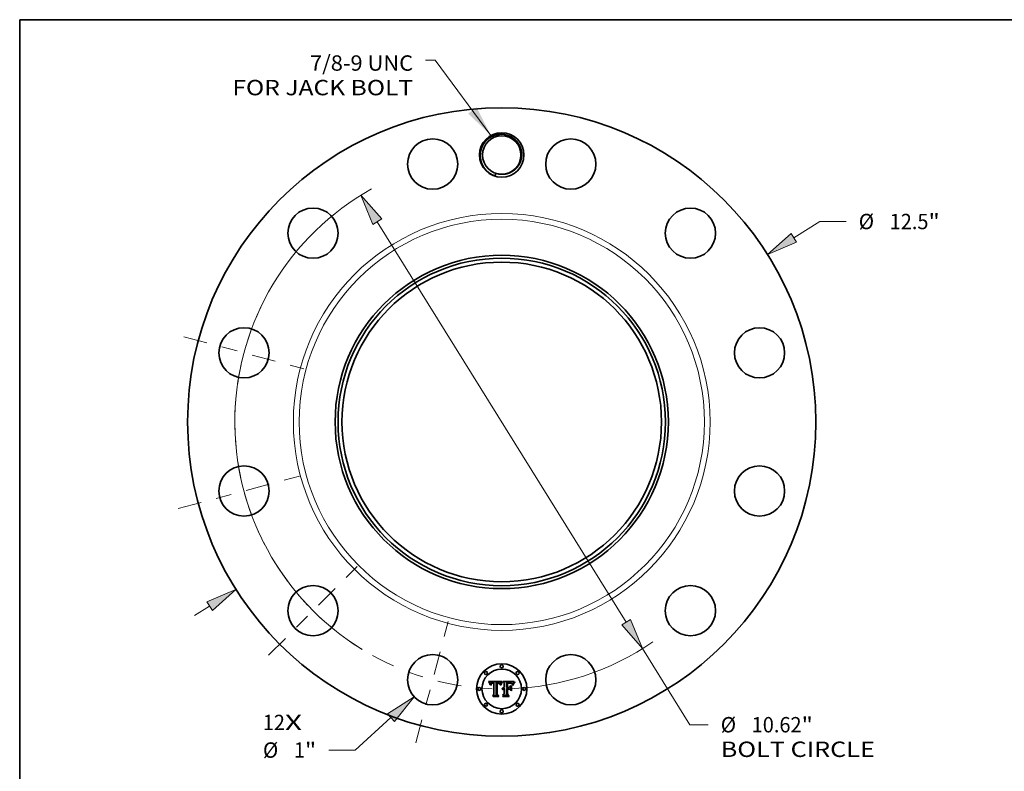
# Model space of a CAD drawing. Extents: x 0 to 10.8, y 0 to 8.2.
# Drawn here: x 0.2 to 6.6, y 3.4 to 8.2 of the extents above; entities that cross this region are included whole.
import ezdxf
from ezdxf.enums import TextEntityAlignment as Align

# ---------------------------------------------------------------- set-up
doc = ezdxf.new("R2010")
doc.units = 0
doc.header["$MEASUREMENT"] = 0
doc.linetypes.add('DASHDOT', pattern=[18.5, 12, -3, 0.5, -3])
doc.layers.get('0').update_dxf_attribs({"lineweight": 13})
doc.layers.add('1', color=7, linetype='Continuous', lineweight=13)
doc.styles.get("Standard").update_dxf_attribs({"font": 'isocp.shx'})

# ---------------------------------------------------------------- blocks, each defined once
blk = doc.blocks.new('BLOCK7')
at = {"color": 7, "lineweight": 13, "ltscale": 0.03937}
for s, p, p2 in [('12', (-4.754929, -6.130269), (-4.313515, -6.130269)), ('X', (-4.313515, -6.130269), (-3.974068, -6.130269))]:
    blk.add_text(s, height=0.305458, dxfattribs=at).set_placement(p, p2, align=Align.FIT)
blk = doc.blocks.new('BLOCK8')
at = {"color": 7, "lineweight": 13, "ltscale": 0.03937}
blk.add_lwpolyline([(-0.21504, 5.697079), (-1.321597, 7.198918), (-1.518447, 7.198918)], dxfattribs=at)
blk.add_solid([(-0.666498, 6.13541), (-0.21504, 5.697079), (-0.499933, 6.258135)], dxfattribs=at)
for s, p, p2 in [('7/8-9 UNC', (-3.814947, 6.986377), (-1.762814, 6.986377)), ('FOR JACK BOLT', (-5.359454, 6.497644), (-1.762814, 6.497644))]:
    blk.add_text(s, height=0.305458, dxfattribs=at).set_placement(p, p2, align=Align.FIT)
blk = doc.blocks.new('BLOCK9')
at = {"color": 7, "lineweight": 13, "ltscale": 0.015184}
blk.add_line((5.812891, 3.662865), (6.326748, 3.98666), dxfattribs=at)
at = {"color": 7, "lineweight": 13, "ltscale": 0.01319}
blk.add_line((6.326748, 3.98666), (6.854335, 3.98666), dxfattribs=at)
at = {"color": 7, "lineweight": 13, "ltscale": 0.00892}
blk.add_line((-6.114746, -3.853072), (-5.812891, -3.662865), dxfattribs=at)
at = {"color": 7, "lineweight": 13, "ltscale": 0.03937}
for points in [[(5.757742, 3.750385), (5.287767, 3.331969), (5.86804, 3.575344)], [(-5.757742, -3.750385), (-5.287767, -3.331969), (-5.86804, -3.575344)]]:
    blk.add_lwpolyline(points, close=True, dxfattribs=at)
for points in [[(5.757742, 3.750385), (5.287767, 3.331969), (5.757742, 3.750385), (5.86804, 3.575344)], [(-5.757742, -3.750385), (-5.287767, -3.331969), (-5.757742, -3.750385), (-5.86804, -3.575344)]]:
    blk.add_solid(points, dxfattribs=at)
for s, p, p2 in [('%%c', (7.102612, 3.833931), (7.40807, 3.833931)), ('12.5', (7.718416, 3.833931), (8.49089, 3.833931)), ('"', (8.49089, 3.833931), (8.714893, 3.833931))]:
    blk.add_text(s, height=0.305458, dxfattribs=at).set_placement(p, p2, align=Align.FIT)
blk = doc.blocks.new('BLOCK10')
at = {"color": 7, "lineweight": 13, "ltscale": 0.03937}
blk.add_line((-2.204478, -5.881917), (-2.915794, -6.526999), dxfattribs=at)
at = {"color": 7, "lineweight": 13, "ltscale": 0.01319}
blk.add_line((-2.915794, -6.526999), (-3.443382, -6.526999), dxfattribs=at)
at = {"color": 7, "lineweight": 13, "ltscale": 0.03937}
blk.add_lwpolyline([(-2.134984, -5.958545), (-1.744705, -5.464955), (-2.273971, -5.805288)], close=True, dxfattribs=at)
blk.add_solid([(-2.134984, -5.958545), (-1.744705, -5.464955), (-2.134984, -5.958545), (-2.273971, -5.805288)], dxfattribs=at)
for s, p, p2 in [('%%c', (-4.752172, -6.679728), (-4.446714, -6.679728)), ('1', (-4.136368, -6.679728), (-3.915661, -6.679728)), ('"', (-3.915661, -6.679728), (-3.691659, -6.679728))]:
    blk.add_text(s, height=0.305458, dxfattribs=at).set_placement(p, p2, align=Align.FIT)
blk = doc.blocks.new('BLOCK11')
at = {"color": 7, "lineweight": 13, "ltscale": 0.03937}
for p, q in [((-2.476137, 3.982266), (2.476136, -3.982266)), ((2.80388, -4.509363), (3.744894, -6.022755))]:
    blk.add_line(p, q, dxfattribs=at)
at = {"color": 7, "lineweight": 13, "ltscale": 0.009094}
blk.add_line((3.744894, -6.022755), (4.108659, -6.022755), dxfattribs=at)
at = {"color": 7, "lineweight": 13, "ltscale": 0.03937}
for points in [[(-2.388287, 4.03689), (-2.803881, 4.509363), (-2.563986, 3.927642)], [(2.388287, -4.03689), (2.803881, -4.509363), (2.563986, -3.927642)]]:
    blk.add_lwpolyline(points, close=True, dxfattribs=at)
for start, end in [(119.236211, 238.363115), (271.636866, 304.509723)]:
    blk.add_arc((0, 0), 5.31, start, end, dxfattribs=at)
for points in [[(-2.388287, 4.03689), (-2.803881, 4.509363), (-2.388287, 4.03689), (-2.563986, 3.927642)], [(2.388287, -4.03689), (2.803881, -4.509363), (2.388287, -4.03689), (2.563986, -3.927642)]]:
    blk.add_solid(points, dxfattribs=at)
for s, p, p2 in [('%%c', (4.356936, -6.175484), (4.662394, -6.175484)), ('10.62', (4.97274, -6.175484), (5.965922, -6.175484)), ('"', (5.965922, -6.175484), (6.189924, -6.175484)), ('BOLT CIRCLE', (4.356936, -6.664217), (7.42388, -6.664217))]:
    blk.add_text(s, height=0.305458, dxfattribs=at).set_placement(p, p2, align=Align.FIT)
blk = doc.blocks.new('BLOCK12')
at = {"color": 7, "linetype": 'DASHDOT', "lineweight": 13, "ltscale": 0.03937}
blk.add_line((-1.710144, -6.382344), (-1.038514, -3.875789), dxfattribs=at)
blk.add_arc((0, 0), 5.31, 240.999895, 269.000112, dxfattribs=at)
blk = doc.blocks.new('BLOCK13')
at = {"color": 7, "linetype": 'DASHDOT', "lineweight": 13, "ltscale": 0.03937}
blk.add_line((-4.638976, -4.638976), (-2.870498, -2.870498), dxfattribs=at)
blk.add_arc((0, 0), 5.31, 211.506865, 238.493134, dxfattribs=at)
blk = doc.blocks.new('BLOCK14')
at = {"color": 7, "linetype": 'DASHDOT', "lineweight": 13, "ltscale": 0.03937}
blk.add_line((-6.438206, -1.725112), (-3.819926, -1.023546), dxfattribs=at)
blk.add_arc((0, 0), 5.31, 180.37586, 209.624137, dxfattribs=at)
blk = doc.blocks.new('BLOCK15')
at = {"color": 7, "linetype": 'DASHDOT', "lineweight": 13, "ltscale": 0.03937}
blk.add_line((-6.323379, 1.694344), (-3.934753, 1.054314), dxfattribs=at)
blk.add_arc((0, 0), 5.31, 151.658572, 178.34143, dxfattribs=at)

msp = doc.modelspace()

# ---------------------------------------------------------------- linework, layer by layer
at = {"color": 7, "lineweight": 35, "ltscale": 0.002109}
msp.add_line((3.2562, 4.0084), (3.3406, 4.0091), dxfattribs=at)
at = {"color": 7, "lineweight": 35, "ltscale": 6.7e-05}
for p, q in [((3.2574, 4.0061), (3.2562, 4.0084)), ((3.3352, 3.9909), (3.3363, 3.9934)), ((3.3379, 3.992), (3.3369, 3.9896)), ((3.4201, 3.998), (3.4186, 3.9958))]:
    msp.add_line(p, q, dxfattribs=at)
at = {"color": 7, "lineweight": 35, "ltscale": 6.5e-05}
for p, q in [((3.2586, 4.0037), (3.2574, 4.0061)), ((3.3732, 4.0032), (3.3706, 4.0033)), ((3.3483, 3.913), (3.3465, 3.9149))]:
    msp.add_line(p, q, dxfattribs=at)
at = {"color": 7, "lineweight": 35, "ltscale": 6.4e-05}
for p, q in [((3.2597, 4.0014), (3.2586, 4.0037)), ((3.389, 3.9996), (3.3916, 3.9994)), ((3.4159, 3.9953), (3.4172, 3.9974)), ((3.4186, 3.9958), (3.4173, 3.9936))]:
    msp.add_line(p, q, dxfattribs=at)
at = {"color": 7, "lineweight": 35, "ltscale": 6.2e-05}
for p, q in [((3.2607, 3.9992), (3.2597, 4.0014)), ((3.2664, 3.9866), (3.2649, 3.9886)), ((3.4147, 3.9931), (3.4159, 3.9953)), ((3.2856, 3.913), (3.284, 3.9149))]:
    msp.add_line(p, q, dxfattribs=at)
at = {"color": 7, "lineweight": 35, "ltscale": 6e-05}
msp.add_line((3.2617, 3.997), (3.2607, 3.9992), dxfattribs=at)
at = {"color": 7, "lineweight": 35, "ltscale": 5.9e-05}
for p, q in [((3.2626, 3.9948), (3.2617, 3.997)), ((3.3373, 3.9957), (3.3383, 3.9978)), ((3.34, 3.9965), (3.339, 3.9943)), ((3.3916, 3.9994), (3.3939, 3.999)), ((3.4127, 3.9887), (3.4136, 3.9909)), ((3.4161, 3.9915), (3.415, 3.9894))]:
    msp.add_line(p, q, dxfattribs=at)
at = {"color": 7, "lineweight": 35, "ltscale": 5.7e-05}
for p, q in [((3.2635, 3.9927), (3.2626, 3.9948)), ((3.4113, 3.9843), (3.4119, 3.9865))]:
    msp.add_line(p, q, dxfattribs=at)
at = {"color": 7, "lineweight": 35, "ltscale": 5.5e-05}
for p, q in [((3.2642, 3.9906), (3.2635, 3.9927)), ((3.3383, 3.9978), (3.3393, 3.9997)), ((3.3939, 3.999), (3.396, 3.9985))]:
    msp.add_line(p, q, dxfattribs=at)
at = {"color": 7, "lineweight": 35, "ltscale": 5.4e-05}
for p, q in [((3.2649, 3.9886), (3.2642, 3.9906)), ((3.4141, 3.9873), (3.4134, 3.9853))]:
    msp.add_line(p, q, dxfattribs=at)
at = {"color": 7, "lineweight": 35, "ltscale": 4.3e-05}
for p, q in [((3.2665, 3.9883), (3.2664, 3.9866)), ((3.3413, 4.0031), (3.3423, 4.0045)), ((3.3917, 4.0028), (3.39, 4.003)), ((3.3998, 3.9954), (3.3983, 3.9962)), ((3.4058, 3.9932), (3.4049, 3.9946)), ((3.3452, 3.9651), (3.3463, 3.9664)), ((3.3463, 3.9664), (3.3477, 3.9674)), ((3.3477, 3.9674), (3.3491, 3.9684))]:
    msp.add_line(p, q, dxfattribs=at)
at = {"color": 7, "lineweight": 35, "ltscale": 4e-05}
for p, q in [((3.2667, 3.9899), (3.2665, 3.9883)), ((3.27, 3.9843), (3.2702, 3.9859)), ((3.3293, 3.9889), (3.3289, 3.9904)), ((3.3933, 4.0025), (3.3917, 4.0028)), ((3.4049, 3.9946), (3.4039, 3.9959)), ((3.4143, 4.0008), (3.4135, 3.9994))]:
    msp.add_line(p, q, dxfattribs=at)
at = {"color": 7, "lineweight": 35, "ltscale": 3.8e-05}
for p, q in [((3.267, 3.9914), (3.2667, 3.9899)), ((3.2702, 3.9859), (3.2704, 3.9874)), ((3.3135, 4.0031), (3.312, 4.0031)), ((3.3197, 3.9986), (3.3212, 3.9983)), ((3.3289, 3.9904), (3.3284, 3.9919)), ((3.3815, 3.9978), (3.38, 3.9978)), ((3.3947, 4.0022), (3.3933, 4.0025)), ((3.4091, 3.9894), (3.4086, 3.988)), ((3.4097, 3.9909), (3.4091, 3.9894))]:
    msp.add_line(p, q, dxfattribs=at)
at = {"color": 7, "lineweight": 35, "ltscale": 3.6e-05}
for p, q in [((3.2673, 3.9928), (3.267, 3.9914)), ((3.2704, 3.9874), (3.2707, 3.9888)), ((3.2908, 4.0024), (3.2894, 4.0025)), ((3.3149, 4.003), (3.3135, 4.0031)), ((3.3149, 3.9972), (3.3135, 3.9973)), ((3.3284, 3.9919), (3.3279, 3.9932)), ((3.4102, 3.9922), (3.4097, 3.9909))]:
    msp.add_line(p, q, dxfattribs=at)
at = {"color": 7, "lineweight": 35, "ltscale": 3.4e-05}
for p, q in [((3.2677, 3.9941), (3.2673, 3.9928)), ((3.2707, 3.9888), (3.2711, 3.9901)), ((3.288, 4.0027), (3.2866, 4.0027)), ((3.3163, 4.0028), (3.3149, 4.003)), ((3.3177, 3.9969), (3.3163, 3.9971)), ((3.319, 3.9967), (3.3177, 3.9969)), ((3.3279, 3.9932), (3.3274, 3.9945)), ((3.3312, 3.9904), (3.3308, 3.9891)), ((3.4108, 3.9935), (3.4102, 3.9922)), ((3.4193, 4.008), (3.4185, 4.0069)), ((3.3451, 3.9612), (3.3441, 3.9602))]:
    msp.add_line(p, q, dxfattribs=at)
at = {"color": 7, "lineweight": 35, "ltscale": 3.2e-05}
for p, q in [((3.2682, 3.9953), (3.2677, 3.9941)), ((3.2711, 3.9901), (3.2715, 3.9913)), ((3.3069, 4.0029), (3.3056, 4.0028)), ((3.3082, 4.003), (3.3069, 4.0029)), ((3.3094, 4.003), (3.3082, 4.003)), ((3.3107, 4.0031), (3.3094, 4.003)), ((3.312, 4.0031), (3.3107, 4.0031)), ((3.3175, 4.0026), (3.3163, 4.0028)), ((3.3228, 3.9955), (3.3216, 3.996)), ((3.3239, 3.995), (3.3228, 3.9955)), ((3.3251, 3.9944), (3.3239, 3.995)), ((3.3243, 3.9964), (3.3251, 3.9955)), ((3.3262, 3.9937), (3.3251, 3.9944)), ((3.3274, 3.9945), (3.3268, 3.9957)), ((3.3321, 3.9929), (3.3316, 3.9917)), ((3.3842, 3.9979), (3.3829, 3.9979)), ((3.3916, 3.9976), (3.3903, 3.9977)), ((3.3973, 4.0014), (3.3961, 4.0019)), ((3.4021, 3.9981), (3.4012, 3.999)), ((3.4113, 3.9947), (3.4108, 3.9935)), ((3.4185, 4.0069), (3.4177, 4.0059)), ((3.3472, 3.9627), (3.3461, 3.962)), ((3.3483, 3.9632), (3.3472, 3.9627)), ((3.3531, 3.9645), (3.3519, 3.9644)), ((3.3544, 3.9646), (3.3531, 3.9645)), ((3.3539, 3.961), (3.3552, 3.9611))]:
    msp.add_line(p, q, dxfattribs=at)
at = {"color": 7, "lineweight": 35, "ltscale": 3.1e-05}
for p, q in [((3.2688, 3.9964), (3.2682, 3.9953)), ((3.2724, 3.9882), (3.2722, 3.987)), ((3.2749, 4.0015), (3.2737, 4.001)), ((3.2789, 3.9982), (3.2801, 3.9985)), ((3.283, 3.9971), (3.2818, 3.9969)), ((3.3134, 3.9991), (3.3147, 3.9991)), ((3.3187, 4.0023), (3.3175, 4.0026)), ((3.3212, 3.9983), (3.3223, 3.9978)), ((3.3268, 3.9957), (3.3262, 3.9967)), ((3.3325, 3.994), (3.3321, 3.9929)), ((3.3431, 3.9592), (3.3426, 3.9604)), ((3.3495, 3.9637), (3.3483, 3.9632)), ((3.3507, 3.9641), (3.3495, 3.9637)), ((3.3519, 3.9644), (3.3507, 3.9641)), ((3.3527, 3.9607), (3.3539, 3.961))]:
    msp.add_line(p, q, dxfattribs=at)
at = {"color": 7, "lineweight": 35, "ltscale": 2.9e-05}
for p, q in [((3.2694, 3.9974), (3.2688, 3.9964)), ((3.2727, 4.0004), (3.2717, 3.9998)), ((3.2727, 3.9893), (3.2724, 3.9882)), ((3.2778, 3.9978), (3.2789, 3.9982)), ((3.2818, 3.9969), (3.2806, 3.9967)), ((3.3147, 3.9991), (3.3158, 3.9991)), ((3.3198, 4.002), (3.3187, 4.0023)), ((3.3262, 3.9967), (3.3256, 3.9977)), ((3.3335, 3.9962), (3.333, 3.9951)), ((3.3474, 3.9582), (3.3484, 3.9589)), ((3.3484, 3.9589), (3.3494, 3.9595)), ((3.3494, 3.9595), (3.3504, 3.96))]:
    msp.add_line(p, q, dxfattribs=at)
at = {"color": 7, "lineweight": 35, "ltscale": 2.8e-05}
for p, q in [((3.2701, 3.9983), (3.2694, 3.9974)), ((3.2709, 3.9991), (3.2701, 3.9983)), ((3.2717, 3.9998), (3.2709, 3.9991)), ((3.2719, 3.9924), (3.2724, 3.9934)), ((3.2806, 3.9967), (3.2796, 3.9965)), ((3.3209, 4.0016), (3.3198, 4.002)), ((3.334, 3.9972), (3.3335, 3.9962)), ((3.3406, 4.0091), (3.34, 4.0081)), ((3.3939, 3.9973), (3.3928, 3.9975)), ((3.3994, 4.0004), (3.3984, 4.001)), ((3.4003, 3.9998), (3.3994, 4.0004)), ((3.4122, 3.9968), (3.4118, 3.9958)), ((3.417, 4.0049), (3.4164, 4.004)), ((3.3479, 3.9559), (3.347, 3.9551)), ((3.3487, 3.9566), (3.3479, 3.9559))]:
    msp.add_line(p, q, dxfattribs=at)
at = {"color": 7, "lineweight": 35, "ltscale": 4.6e-05}
for p, q in [((3.2718, 3.9843), (3.27, 3.9843)), ((3.3805, 3.9996), (3.3824, 3.9997)), ((3.39, 4.003), (3.3881, 4.0031)), ((3.3967, 3.9967), (3.3949, 3.9971)), ((3.4067, 3.9916), (3.4058, 3.9932)), ((3.4135, 3.9994), (3.4127, 3.9977))]:
    msp.add_line(p, q, dxfattribs=at)
at = {"color": 7, "lineweight": 35, "ltscale": 3e-05}
for p, q in [((3.2715, 3.9913), (3.2719, 3.9924)), ((3.2737, 4.001), (3.2727, 4.0004)), ((3.3223, 3.9978), (3.3234, 3.9972)), ((3.3234, 3.9972), (3.3243, 3.9964)), ((3.333, 3.9951), (3.3325, 3.994)), ((3.3928, 3.9975), (3.3916, 3.9976)), ((3.3984, 4.001), (3.3973, 4.0014)), ((3.4012, 3.999), (3.4003, 3.9998)), ((3.4118, 3.9958), (3.4113, 3.9947)), ((3.4177, 4.0059), (3.417, 4.0049)), ((3.3457, 3.9566), (3.3465, 3.9575)), ((3.3465, 3.9575), (3.3474, 3.9582)), ((3.3504, 3.96), (3.3516, 3.9604)), ((3.3516, 3.9604), (3.3527, 3.9607))]:
    msp.add_line(p, q, dxfattribs=at)
at = {"color": 7, "lineweight": 35, "ltscale": 3.5e-05}
for p, q in [((3.272, 3.9857), (3.2718, 3.9843)), ((3.2775, 4.0022), (3.2761, 4.0019)), ((3.2814, 3.9987), (3.2827, 3.9989)), ((3.2858, 3.9972), (3.2844, 3.9972)), ((3.2894, 4.0025), (3.288, 4.0027)), ((3.3163, 3.9971), (3.3149, 3.9972)), ((3.3308, 3.9891), (3.3303, 3.9878)), ((3.3829, 3.9979), (3.3815, 3.9978)), ((3.3903, 3.9977), (3.3889, 3.9978)), ((3.3961, 4.0019), (3.3947, 4.0022)), ((3.403, 3.9971), (3.4021, 3.9981)), ((3.4201, 4.0091), (3.4193, 4.008)), ((3.3441, 3.9602), (3.3431, 3.9592))]:
    msp.add_line(p, q, dxfattribs=at)
at = {"color": 7, "lineweight": 35, "ltscale": 3.3e-05}
for p, q in [((3.2722, 3.987), (3.272, 3.9857)), ((3.2761, 4.0019), (3.2749, 4.0015)), ((3.2801, 3.9985), (3.2814, 3.9987)), ((3.2844, 3.9972), (3.283, 3.9971)), ((3.2853, 4.0028), (3.2839, 4.0028)), ((3.2866, 4.0027), (3.2853, 4.0028)), ((3.3121, 3.9992), (3.3134, 3.9991)), ((3.3203, 3.9964), (3.319, 3.9967)), ((3.3216, 3.996), (3.3203, 3.9964)), ((3.3251, 3.9955), (3.3259, 3.9944)), ((3.3316, 3.9917), (3.3312, 3.9904)), ((3.3461, 3.962), (3.3451, 3.9612)), ((3.3552, 3.9611), (3.3565, 3.9611))]:
    msp.add_line(p, q, dxfattribs=at)
at = {"color": 7, "lineweight": 35, "ltscale": 2.6e-05}
for p, q in [((3.2724, 3.9934), (3.273, 3.9943)), ((3.2758, 3.9969), (3.2768, 3.9974)), ((3.2796, 3.9965), (3.2786, 3.9962)), ((3.3115, 3.9972), (3.3105, 3.9971)), ((3.3218, 4.0011), (3.3209, 4.0016)), ((3.3249, 3.9986), (3.3242, 3.9993)), ((3.3349, 3.9991), (3.3344, 3.9982)), ((3.3949, 3.9971), (3.3939, 3.9973)), ((3.4127, 3.9977), (3.4122, 3.9968)), ((3.3505, 3.9578), (3.3496, 3.9572)), ((3.3514, 3.9582), (3.3505, 3.9578)), ((3.3524, 3.9586), (3.3514, 3.9582)), ((3.3534, 3.9589), (3.3524, 3.9586)), ((3.3544, 3.9591), (3.3534, 3.9589)), ((3.3555, 3.9592), (3.3544, 3.9591)), ((3.3565, 3.9644), (3.3555, 3.9645))]:
    msp.add_line(p, q, dxfattribs=at)
at = {"color": 7, "lineweight": 35, "ltscale": 2.7e-05}
for p, q in [((3.273, 3.9904), (3.2727, 3.9893)), ((3.2768, 3.9974), (3.2778, 3.9978)), ((3.3158, 3.9991), (3.3169, 3.999)), ((3.3256, 3.9977), (3.3249, 3.9986)), ((3.3344, 3.9982), (3.334, 3.9972)), ((3.4164, 4.004), (3.4158, 4.0031)), ((3.3496, 3.9572), (3.3487, 3.9566)), ((3.3555, 3.9645), (3.3544, 3.9646)), ((3.3565, 3.9592), (3.3555, 3.9592))]:
    msp.add_line(p, q, dxfattribs=at)
at = {"color": 7, "lineweight": 35, "ltscale": 2.5e-05}
for p, q in [((3.273, 3.9943), (3.2736, 3.9951)), ((3.275, 3.9964), (3.2758, 3.9969)), ((3.3125, 3.9972), (3.3115, 3.9972)), ((3.3135, 3.9973), (3.3125, 3.9972)), ((3.3169, 3.999), (3.3179, 3.9989)), ((3.3227, 4.0006), (3.3218, 4.0011)), ((3.3235, 4), (3.3227, 4.0006)), ((3.3242, 3.9993), (3.3235, 4)), ((3.4158, 4.0031), (3.4152, 4.0023))]:
    msp.add_line(p, q, dxfattribs=at)
at = {"color": 7, "lineweight": 35, "ltscale": 5e-05}
for p, q in [((3.2738, 3.9922), (3.273, 3.9904)), ((3.3432, 4.0057), (3.345, 4.0047)), ((3.396, 3.9985), (3.3979, 3.9979)), ((3.347, 3.9551), (3.3457, 3.9566))]:
    msp.add_line(p, q, dxfattribs=at)
at = {"color": 7, "lineweight": 35, "ltscale": 4.8e-05}
for p, q in [((3.2736, 3.9951), (3.275, 3.9964)), ((3.3348, 3.9842), (3.3329, 3.9848)), ((3.343, 4.0019), (3.342, 4.0003)), ((3.3824, 3.9997), (3.3843, 3.9997))]:
    msp.add_line(p, q, dxfattribs=at)
at = {"color": 7, "lineweight": 35, "ltscale": 4.5e-05}
for p, q in [((3.2749, 3.9937), (3.2738, 3.9922)), ((3.2777, 3.9958), (3.2761, 3.9949)), ((3.3179, 3.9989), (3.3197, 3.9986)), ((3.344, 4.0034), (3.343, 4.0019)), ((3.3787, 3.9996), (3.3805, 3.9996)), ((3.4028, 3.9935), (3.4013, 3.9946)), ((3.4152, 4.0023), (3.4143, 4.0008)), ((3.3433, 3.9621), (3.3442, 3.9637)), ((3.3491, 3.9684), (3.3508, 3.9691))]:
    msp.add_line(p, q, dxfattribs=at)
at = {"color": 7, "lineweight": 35, "ltscale": 4.2e-05}
for p, q in [((3.2761, 3.9949), (3.2749, 3.9937)), ((3.2822, 4.0028), (3.2805, 4.0027)), ((3.3983, 3.9962), (3.3967, 3.9967)), ((3.4011, 3.9961), (3.4023, 3.9949))]:
    msp.add_line(p, q, dxfattribs=at)
at = {"color": 7, "lineweight": 35, "ltscale": 3.7e-05}
for p, q in [((3.279, 4.0025), (3.2775, 4.0022)), ((3.2827, 3.9989), (3.2842, 3.999)), ((3.3303, 3.9878), (3.3293, 3.9889)), ((3.3889, 3.9978), (3.3874, 3.9978)), ((3.4039, 3.9959), (3.403, 3.9971))]:
    msp.add_line(p, q, dxfattribs=at)
at = {"color": 7, "lineweight": 35, "ltscale": 2.4e-05}
msp.add_line((3.2786, 3.9962), (3.2777, 3.9958), dxfattribs=at)
at = {"color": 7, "lineweight": 35, "ltscale": 3.9e-05}
for p, q in [((3.2805, 4.0027), (3.279, 4.0025)), ((3.2842, 3.999), (3.2858, 3.999)), ((3.3423, 4.0045), (3.3432, 4.0057)), ((3.3874, 3.9978), (3.3859, 3.9979))]:
    msp.add_line(p, q, dxfattribs=at)
at = {"color": 7, "lineweight": 35, "ltscale": 4.4e-05}
for p, q in [((3.2839, 4.0028), (3.2822, 4.0028)), ((3.3784, 3.9977), (3.3767, 3.9975)), ((3.377, 3.9995), (3.3787, 3.9996)), ((3.3996, 3.997), (3.4011, 3.9961)), ((3.4013, 3.9946), (3.3998, 3.9954)), ((3.4128, 3.9833), (3.4113, 3.9843)), ((3.4242, 4.0061), (3.4255, 4.0049)), ((3.3442, 3.9637), (3.3452, 3.9651))]:
    msp.add_line(p, q, dxfattribs=at)
at = {"color": 7, "lineweight": 35, "ltscale": 0.000106}
msp.add_line((3.2858, 3.999), (3.29, 3.9989), dxfattribs=at)
at = {"color": 7, "lineweight": 35, "ltscale": 0.000125}
msp.add_line((3.2908, 3.9971), (3.2858, 3.9972), dxfattribs=at)
at = {"color": 7, "lineweight": 35, "ltscale": 8.8e-05}
msp.add_line((3.29, 3.9989), (3.2908, 4.0024), dxfattribs=at)
at = {"color": 7, "lineweight": 35, "ltscale": 0.001751}
msp.add_line((3.2908, 3.9271), (3.2908, 3.9971), dxfattribs=at)
at = {"color": 7, "lineweight": 35, "ltscale": 0.001908}
msp.add_line((3.3056, 4.0028), (3.3048, 3.9265), dxfattribs=at)
at = {"color": 7, "lineweight": 35, "ltscale": 9.5e-05}
msp.add_line((3.3083, 3.9991), (3.3121, 3.9992), dxfattribs=at)
at = {"color": 7, "lineweight": 35, "ltscale": 0.001834}
msp.add_line((3.3083, 3.9257), (3.3083, 3.9991), dxfattribs=at)
at = {"color": 7, "lineweight": 35, "ltscale": 0.00177}
msp.add_line((3.3105, 3.9971), (3.3104, 3.9263), dxfattribs=at)
at = {"color": 7, "lineweight": 35, "ltscale": 1.8e-05}
msp.add_line((3.3259, 3.9944), (3.3262, 3.9937), dxfattribs=at)
at = {"color": 7, "lineweight": 35, "ltscale": 9.2e-05}
msp.add_line((3.3329, 3.9848), (3.3342, 3.9882), dxfattribs=at)
at = {"color": 7, "lineweight": 35, "ltscale": 7.1e-05}
for p, q in [((3.3342, 3.9882), (3.3352, 3.9909)), ((3.3369, 3.9896), (3.3358, 3.9869))]:
    msp.add_line(p, q, dxfattribs=at)
at = {"color": 7, "lineweight": 35, "ltscale": 7.5e-05}
msp.add_line((3.3358, 3.9869), (3.3348, 3.9842), dxfattribs=at)
at = {"color": 7, "lineweight": 35, "ltscale": 0.00026}
msp.add_line((3.34, 4.0081), (3.3349, 3.9991), dxfattribs=at)
at = {"color": 7, "lineweight": 35, "ltscale": 6.3e-05}
for p, q in [((3.3363, 3.9934), (3.3373, 3.9957)), ((3.339, 3.9943), (3.3379, 3.992))]:
    msp.add_line(p, q, dxfattribs=at)
at = {"color": 7, "lineweight": 35, "ltscale": 5.1e-05}
for p, q in [((3.3393, 3.9997), (3.3403, 4.0015)), ((3.3749, 3.9994), (3.377, 3.9995))]:
    msp.add_line(p, q, dxfattribs=at)
at = {"color": 7, "lineweight": 35, "ltscale": 5.6e-05}
for p, q in [((3.341, 3.9985), (3.34, 3.9965)), ((3.415, 3.9894), (3.4141, 3.9873))]:
    msp.add_line(p, q, dxfattribs=at)
at = {"color": 7, "lineweight": 35, "ltscale": 4.7e-05}
for p, q in [((3.3403, 4.0015), (3.3413, 4.0031)), ((3.3979, 3.9979), (3.3996, 3.997)), ((3.4042, 3.9923), (3.4028, 3.9935)), ((3.3426, 3.9604), (3.3433, 3.9621)), ((3.3508, 3.9691), (3.3525, 3.9697))]:
    msp.add_line(p, q, dxfattribs=at)
at = {"color": 7, "lineweight": 35, "ltscale": 5.2e-05}
for p, q in [((3.342, 4.0003), (3.341, 3.9985)), ((3.3862, 4.0032), (3.3841, 4.0032)), ((3.4086, 3.988), (3.4076, 3.9899)), ((3.4134, 3.9853), (3.4128, 3.9833)), ((3.3545, 3.9701), (3.3565, 3.9704))]:
    msp.add_line(p, q, dxfattribs=at)
at = {"color": 7, "lineweight": 35, "ltscale": 4.1e-05}
for p, q in [((3.345, 4.0047), (3.344, 4.0034)), ((3.38, 3.9978), (3.3784, 3.9977)), ((3.3859, 3.9979), (3.3842, 3.9979)), ((3.4023, 3.9949), (3.4034, 3.9937)), ((3.4034, 3.9937), (3.4042, 3.9923))]:
    msp.add_line(p, q, dxfattribs=at)
at = {"color": 7, "lineweight": 35, "ltscale": 0.000329}
msp.add_line((3.3565, 4.0001), (3.347, 4.0091), dxfattribs=at)
at = {"color": 7, "lineweight": 35, "ltscale": 0.001827}
msp.add_line((3.347, 4.0091), (3.4201, 4.0091), dxfattribs=at)
at = {"color": 7, "lineweight": 35, "ltscale": 0.000743}
msp.add_line((3.3565, 3.9704), (3.3565, 4.0001), dxfattribs=at)
at = {"color": 7, "lineweight": 35, "ltscale": 0.000824}
msp.add_line((3.3706, 4.0033), (3.3706, 3.9704), dxfattribs=at)
at = {"color": 7, "lineweight": 35, "ltscale": 0.000171}
msp.add_line((3.3801, 4.0032), (3.3732, 4.0032), dxfattribs=at)
at = {"color": 7, "lineweight": 35, "ltscale": 0.000727}
msp.add_line((3.3749, 3.9704), (3.3749, 3.9994), dxfattribs=at)
at = {"color": 7, "lineweight": 35, "ltscale": 0.000679}
msp.add_line((3.3767, 3.9975), (3.3767, 3.9704), dxfattribs=at)
at = {"color": 7, "lineweight": 35, "ltscale": 0.0001}
msp.add_line((3.3841, 4.0032), (3.3801, 4.0032), dxfattribs=at)
at = {"color": 7, "lineweight": 35, "ltscale": 4.9e-05}
for p, q in [((3.3843, 3.9997), (3.3862, 3.9997)), ((3.3881, 4.0031), (3.3862, 4.0032)), ((3.4076, 3.9899), (3.4067, 3.9916)), ((3.3525, 3.9697), (3.3545, 3.9701))]:
    msp.add_line(p, q, dxfattribs=at)
at = {"color": 7, "lineweight": 35, "ltscale": 6.9e-05}
msp.add_line((3.3862, 3.9997), (3.389, 3.9996), dxfattribs=at)
at = {"color": 7, "lineweight": 35, "ltscale": 0.00041}
msp.add_line((3.3873, 3.9704), (3.3986, 3.9823), dxfattribs=at)
at = {"color": 7, "lineweight": 35, "ltscale": 0.000738}
msp.add_line((3.3986, 3.9823), (3.3986, 3.9528), dxfattribs=at)
at = {"color": 7, "lineweight": 35, "ltscale": 0.00076}
for p, q in [((3.4019, 3.9504), (3.4019, 3.9808)), ((3.4037, 3.9798), (3.4037, 3.9494))]:
    msp.add_line(p, q, dxfattribs=at)
at = {"color": 7, "lineweight": 35, "ltscale": 5.3e-05}
for p, q in [((3.4019, 3.9808), (3.4037, 3.9798)), ((3.4037, 3.9494), (3.4019, 3.9504))]:
    msp.add_line(p, q, dxfattribs=at)
at = {"color": 7, "lineweight": 35, "ltscale": 5.8e-05}
msp.add_line((3.4119, 3.9865), (3.4127, 3.9887), dxfattribs=at)
at = {"color": 7, "lineweight": 35, "ltscale": 6.1e-05}
for p, q in [((3.4136, 3.9909), (3.4147, 3.9931)), ((3.4173, 3.9936), (3.4161, 3.9915))]:
    msp.add_line(p, q, dxfattribs=at)
at = {"color": 7, "lineweight": 35, "ltscale": 6.6e-05}
msp.add_line((3.4172, 3.9974), (3.4187, 3.9996), dxfattribs=at)
at = {"color": 7, "lineweight": 35, "ltscale": 6.8e-05}
msp.add_line((3.4187, 3.9996), (3.4204, 4.0018), dxfattribs=at)
at = {"color": 7, "lineweight": 35, "ltscale": 7e-05}
for p, q in [((3.4217, 4.0002), (3.4201, 3.998)), ((3.4204, 4.0018), (3.4222, 4.0039)), ((3.3891, 3.9604), (3.3911, 3.9585))]:
    msp.add_line(p, q, dxfattribs=at)
at = {"color": 7, "lineweight": 35, "ltscale": 7.3e-05}
for p, q in [((3.4235, 4.0025), (3.4217, 4.0002)), ((3.4222, 4.0039), (3.4242, 4.0061))]:
    msp.add_line(p, q, dxfattribs=at)
at = {"color": 7, "lineweight": 35, "ltscale": 7.6e-05}
msp.add_line((3.4255, 4.0049), (3.4235, 4.0025), dxfattribs=at)
at = {"color": 7, "lineweight": 35, "ltscale": 0.000321}
for p, q in [((3.2809, 3.9188), (3.2908, 3.9271)), ((3.3706, 3.929), (3.3796, 3.9198))]:
    msp.add_line(p, q, dxfattribs=at)
at = {"color": 7, "lineweight": 35, "ltscale": 0.000804}
msp.add_line((3.3131, 3.9188), (3.2809, 3.9188), dxfattribs=at)
at = {"color": 7, "lineweight": 35, "ltscale": 0.000843}
msp.add_line((3.284, 3.9149), (3.3177, 3.9149), dxfattribs=at)
at = {"color": 7, "lineweight": 35, "ltscale": 0.000283}
msp.add_line((3.3048, 3.9265), (3.3131, 3.9188), dxfattribs=at)
at = {"color": 7, "lineweight": 35, "ltscale": 0.000358}
msp.add_line((3.3177, 3.9149), (3.3083, 3.9257), dxfattribs=at)
at = {"color": 7, "lineweight": 35, "ltscale": 0.000433}
msp.add_line((3.3104, 3.9263), (3.3216, 3.913), dxfattribs=at)
at = {"color": 7, "lineweight": 35, "ltscale": 0.000367}
msp.add_line((3.3451, 3.9198), (3.3565, 3.929), dxfattribs=at)
at = {"color": 7, "lineweight": 35, "ltscale": 0.000864}
msp.add_line((3.3796, 3.9198), (3.3451, 3.9198), dxfattribs=at)
at = {"color": 7, "lineweight": 35, "ltscale": 0.000965}
msp.add_line((3.3465, 3.9149), (3.3851, 3.9149), dxfattribs=at)
at = {"color": 7, "lineweight": 35, "ltscale": 8.3e-05}
msp.add_line((3.3565, 3.9611), (3.3565, 3.9644), dxfattribs=at)
at = {"color": 7, "lineweight": 35, "ltscale": 0.000757}
msp.add_line((3.3565, 3.929), (3.3565, 3.9592), dxfattribs=at)
at = {"color": 7, "lineweight": 35, "ltscale": 0.000107}
msp.add_line((3.3706, 3.9704), (3.3749, 3.9704), dxfattribs=at)
at = {"color": 7, "lineweight": 35, "ltscale": 0.000403}
msp.add_line((3.3867, 3.9644), (3.3706, 3.9644), dxfattribs=at)
at = {"color": 7, "lineweight": 35, "ltscale": 0.000887}
msp.add_line((3.3706, 3.9644), (3.3706, 3.929), dxfattribs=at)
at = {"color": 7, "lineweight": 35, "ltscale": 0.000822}
msp.add_line((3.3749, 3.9275), (3.3749, 3.9604), dxfattribs=at)
at = {"color": 7, "lineweight": 35, "ltscale": 0.000354}
msp.add_line((3.3749, 3.9604), (3.3891, 3.9604), dxfattribs=at)
at = {"color": 7, "lineweight": 35, "ltscale": 0.000405}
msp.add_line((3.3851, 3.9149), (3.3749, 3.9275), dxfattribs=at)
at = {"color": 7, "lineweight": 35, "ltscale": 0.000266}
msp.add_line((3.3767, 3.9704), (3.3873, 3.9704), dxfattribs=at)
at = {"color": 7, "lineweight": 35, "ltscale": 0.000753}
msp.add_line((3.3767, 3.9585), (3.3767, 3.9284), dxfattribs=at)
at = {"color": 7, "lineweight": 35, "ltscale": 0.000361}
msp.add_line((3.3911, 3.9585), (3.3767, 3.9585), dxfattribs=at)
at = {"color": 7, "lineweight": 35, "ltscale": 0.000493}
msp.add_line((3.3767, 3.9284), (3.3891, 3.913), dxfattribs=at)
at = {"color": 7, "lineweight": 35, "ltscale": 0.000416}
msp.add_line((3.3986, 3.9528), (3.3867, 3.9644), dxfattribs=at)
at = {"color": 7, "lineweight": 35, "ltscale": 0.000899}
msp.add_line((3.3216, 3.913), (3.2856, 3.913), dxfattribs=at)
at = {"color": 7, "lineweight": 35, "ltscale": 0.001019}
msp.add_line((3.3891, 3.913), (3.3483, 3.913), dxfattribs=at)
at = {"color": 7, "lineweight": 35, "ltscale": 0.03937}
for points in [[(3.4035, 7.4983, 0.125044), (3.3409, 7.5158)], [(3.2732, 7.2597, 0.050289), (3.299, 7.2482)], [(3.3029, 7.2655, 0.00969), (3.299, 7.2482)], [(3.3168, 7.2619, 0.046962), (3.3398, 7.2591)]]:
    msp.add_lwpolyline(points, format="xyb", dxfattribs=at)
for centre, radius in [((3.3405, 5.6719), 2.0139), ((3.3405, 7.3829), 0.1427), ((2.8977, 7.3246), 0.1611), ((3.3405, 7.3829), 0.1233), ((3.7833, 7.3246), 0.1611), ((2.1306, 6.8818), 0.1611), ((4.5504, 6.8818), 0.1611), ((3.3405, 5.6719), 1.0682), ((3.3405, 5.6719), 1.0496), ((3.3405, 5.6719), 1.0242), ((1.6878, 6.1148), 0.1611), ((4.9932, 6.1148), 0.1611), ((1.6878, 5.2291), 0.1611), ((4.9932, 5.2291), 0.1611), ((2.1306, 4.4621), 0.1611), ((4.5504, 4.4621), 0.1611), ((2.8977, 4.0193), 0.1611), ((3.7833, 4.0193), 0.1611), ((3.3405, 3.961), 0.1611), ((3.3405, 4.105), 0.00976), ((3.3405, 3.961), 0.1269), ((3.2387, 4.0628), 0.00976), ((3.4423, 4.0628), 0.00976), ((3.1965, 3.961), 0.00976), ((3.4845, 3.961), 0.00976), ((3.2387, 3.8591), 0.00976), ((3.4423, 3.8591), 0.00976), ((3.3405, 3.8169), 0.00976)]:
    msp.add_circle(centre, radius, dxfattribs=at)
at = {"color": 7, "lineweight": 13, "ltscale": 0.03937}
for radius in [1.3358, 1.2992]:
    msp.add_circle((3.3405, 5.6719), radius, dxfattribs=at)
at = {"color": 7, "lineweight": 35, "ltscale": 0.03937}
for points, knots in [([(3.2732, 7.2597), (3.2588, 7.268), (3.2457, 7.2783), (3.2342, 7.2905), (3.2192, 7.3122), (3.2098, 7.3363), (3.207, 7.3455), (3.2035, 7.363), (3.2028, 7.3808), (3.2031, 7.389), (3.2044, 7.4011), (3.207, 7.413), (3.2081, 7.4169), (3.2104, 7.4247), (3.2134, 7.4323), (3.215, 7.436), (3.2173, 7.4409), (3.2199, 7.4457), (3.2205, 7.4469), (3.2219, 7.4492), (3.2233, 7.4516), (3.224, 7.4528), (3.2274, 7.458), (3.2313, 7.4635), (3.2347, 7.4677), (3.2393, 7.4729), (3.2438, 7.4774), (3.245, 7.4785), (3.2472, 7.4806), (3.2495, 7.4826), (3.2507, 7.4836), (3.2587, 7.4904), (3.2674, 7.4964), (3.2754, 7.501), (3.2931, 7.5091), (3.3118, 7.5139), (3.3216, 7.5154), (3.3313, 7.516), (3.3409, 7.5158)], [0, 0, 0, 0, 0, 0, 59.588553, 59.588553, 59.588553, 94.43948, 94.43948, 94.43948, 124.269956, 124.269956, 124.269956, 139.287269, 139.287269, 139.287269, 154.381198, 154.381198, 154.381198, 159.421096, 159.421096, 159.421096, 164.460994, 164.460994, 164.460994, 181.473947, 181.473947, 181.473947, 187.215694, 187.215694, 187.215694, 192.949766, 192.949766, 192.949766, 226.47432, 226.47432, 226.47432, 262.992009, 262.992009, 262.992009, 262.992009, 262.992009, 262.992009]), ([(3.4035, 7.4983), (3.4174, 7.4903), (3.43, 7.4802), (3.441, 7.4683), (3.4574, 7.4438), (3.4664, 7.416), (3.4688, 7.4029), (3.4697, 7.3856), (3.4679, 7.3686), (3.4673, 7.3648), (3.4653, 7.3545), (3.4623, 7.3444), (3.46, 7.3383), (3.4568, 7.3311), (3.4531, 7.3242), (3.4525, 7.323), (3.45, 7.3188), (3.4473, 7.3145), (3.445, 7.3112), (3.4409, 7.3058), (3.4366, 7.3009), (3.435, 7.2991), (3.4324, 7.2963), (3.4297, 7.2938), (3.4288, 7.2928), (3.4266, 7.2909), (3.4244, 7.289), (3.4233, 7.288), (3.4124, 7.2791), (3.4002, 7.2716), (3.3882, 7.2663), (3.3709, 7.2612), (3.3537, 7.2593), (3.349, 7.259), (3.3444, 7.2589), (3.3398, 7.2591)], [0, 0, 0, 0, 0, 0, 61.592407, 61.592407, 61.592407, 113.10752, 113.10752, 113.10752, 128.550101, 128.550101, 128.550101, 154.506541, 154.506541, 154.506541, 159.716863, 159.716863, 159.716863, 174.018252, 174.018252, 174.018252, 182.391353, 182.391353, 182.391353, 188.268048, 188.268048, 188.268048, 194.042104, 194.042104, 194.042104, 244.554467, 244.554467, 244.554467, 263.365209, 263.365209, 263.365209, 263.365209, 263.365209, 263.365209])]:
    msp.add_open_spline(points, degree=5, knots=knots, dxfattribs=at)
at = {"layer": '1', "color": 7, "lineweight": 35, "ltscale": 0.03937}
for p, q in [((0.25, 0.25), (0.25, 8.25)), ((0.25, 8.25), (10.75, 8.25))]:
    msp.add_line(p, q, dxfattribs=at)

# ---------------------------------------------------------------- block references
at = {"lineweight": 0, "xscale": 0.322221, "yscale": 0.322221, "zscale": 0.322221}
for name in ['BLOCK8', 'BLOCK11', 'BLOCK9', 'BLOCK15', 'BLOCK14', 'BLOCK13', 'BLOCK12', 'BLOCK10', 'BLOCK7']:
    msp.add_blockref(name, (3.3405, 5.6719), dxfattribs=at)

doc.saveas('drawing.dxf')
